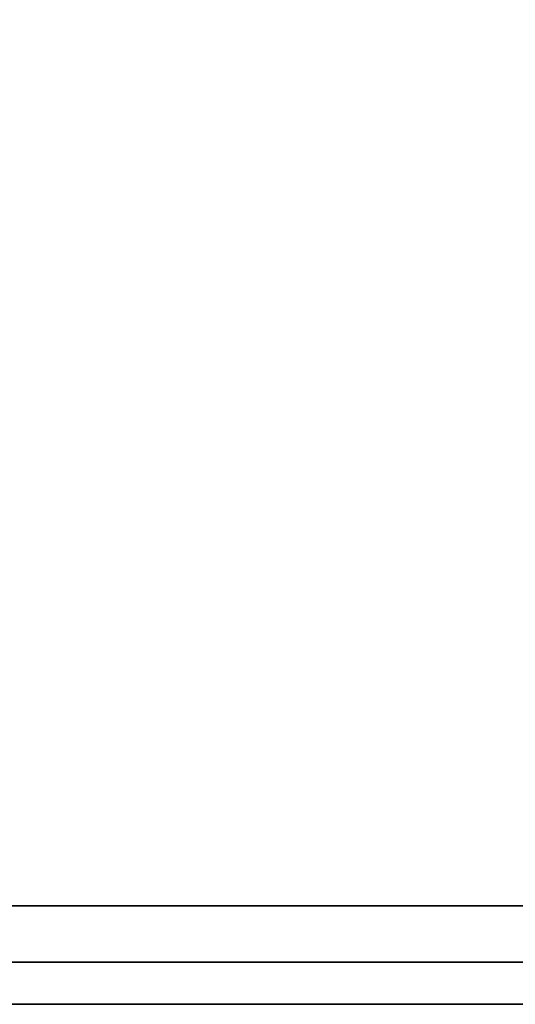
# Model space of a CAD drawing. Extents: x 1954 to 2754, y 14 to 714.
# Drawn here: x 2354 to 2530, y 14 to 364 of the extents above; entities that cross this region are included whole.
import ezdxf

# ---------------------------------------------------------------- set-up
doc = ezdxf.new("R2010")
doc.units = 0
doc.header["$MEASUREMENT"] = 0
doc.linetypes.add('CONTINUA', pattern=[0])
for name, color, linetype in [('200-EquipBlack-3d', 250, 'CONTINUOUS'), ('200-EquipSteel-3d', 9, 'CONTINUA'), ('200-EquipWhite-3D', 7, 'CONTINUOUS')]:
    doc.layers.add(name, color=color, linetype=linetype)

msp = doc.modelspace()

# ---------------------------------------------------------------- linework, layer by layer
at = {"layer": '200-EquipBlack-3d'}
for points, invisible_edges in [([(2368.53, 29.35, 373.68), (2368.53, 29.35, 350.77), (2376.56, 29.35, 350.77), (2376.56, 29.35, 373.68)], 10), ([(2372.54, 29.35, 373.68), (2368.53, 29.35, 373.68), (2369.71, 29.35, 376.51), (2372.54, 29.35, 377.69)], 9), ([(2372.54, 29.35, 350.77), (2368.53, 29.35, 350.77), (2369.71, 29.35, 347.93), (2372.54, 29.35, 346.76)], 9), ([(2368.53, 29.35, 269.35), (2368.53, 29.35, 246.44), (2376.56, 29.35, 246.44), (2376.56, 29.35, 269.35)], 10), ([(2372.54, 29.35, 269.35), (2368.53, 29.35, 269.35), (2369.71, 29.35, 272.18), (2372.54, 29.35, 273.36)], 9), ([(2372.54, 29.35, 246.44), (2368.53, 29.35, 246.44), (2369.71, 29.35, 243.6), (2372.54, 29.35, 242.43)], 9), ([(2368.53, 29.35, 217.18), (2368.53, 29.35, 194.27), (2376.56, 29.35, 194.27), (2376.56, 29.35, 217.18)], 10), ([(2372.54, 29.35, 217.18), (2368.53, 29.35, 217.18), (2369.71, 29.35, 220.02), (2372.54, 29.35, 221.19)], 9), ([(2372.54, 29.35, 194.27), (2368.53, 29.35, 194.27), (2369.71, 29.35, 191.44), (2372.54, 29.35, 190.26)], 9), ([(2368.53, 29.35, 165.01), (2368.53, 29.35, 142.11), (2376.56, 29.35, 142.11), (2376.56, 29.35, 165.01)], 10), ([(2372.54, 29.35, 165.01), (2368.53, 29.35, 165.01), (2369.71, 29.35, 167.85), (2372.54, 29.35, 169.03)], 9), ([(2372.54, 29.35, 142.11), (2368.53, 29.35, 142.11), (2369.71, 29.35, 139.27), (2372.54, 29.35, 138.1)], 9), ([(2368.61, 29.35, 321.51), (2368.61, 29.35, 298.61), (2376.64, 29.35, 298.61), (2376.64, 29.35, 321.51)], 10), ([(2372.63, 29.35, 321.51), (2368.61, 29.35, 321.51), (2369.79, 29.35, 324.35), (2372.63, 29.35, 325.52)], 9), ([(2372.63, 29.35, 298.61), (2368.61, 29.35, 298.61), (2369.79, 29.35, 295.77), (2372.63, 29.35, 294.59)], 9), ([(2372.54, 29.35, 373.68), (2376.56, 29.35, 373.68), (2375.38, 29.35, 376.51), (2372.54, 29.35, 377.69)], 9), ([(2372.54, 29.35, 350.77), (2376.56, 29.35, 350.77), (2375.38, 29.35, 347.93), (2372.54, 29.35, 346.76)], 9), ([(2372.54, 29.35, 269.35), (2376.56, 29.35, 269.35), (2375.38, 29.35, 272.18), (2372.54, 29.35, 273.36)], 9), ([(2372.54, 29.35, 246.44), (2376.56, 29.35, 246.44), (2375.38, 29.35, 243.6), (2372.54, 29.35, 242.43)], 9), ([(2372.54, 29.35, 217.18), (2376.56, 29.35, 217.18), (2375.38, 29.35, 220.02), (2372.54, 29.35, 221.19)], 9), ([(2372.54, 29.35, 194.27), (2376.56, 29.35, 194.27), (2375.38, 29.35, 191.44), (2372.54, 29.35, 190.26)], 9), ([(2372.54, 29.35, 165.01), (2376.56, 29.35, 165.01), (2375.38, 29.35, 167.85), (2372.54, 29.35, 169.03)], 9), ([(2372.54, 29.35, 142.11), (2376.56, 29.35, 142.11), (2375.38, 29.35, 139.27), (2372.54, 29.35, 138.1)], 9), ([(2372.63, 29.35, 321.51), (2376.64, 29.35, 321.51), (2375.47, 29.35, 324.35), (2372.63, 29.35, 325.52)], 9), ([(2372.63, 29.35, 298.61), (2376.64, 29.35, 298.61), (2375.47, 29.35, 295.77), (2372.63, 29.35, 294.59)], 9), ([(2383.53, 29.35, 373.68), (2383.53, 29.35, 350.77), (2391.56, 29.35, 350.77), (2391.56, 29.35, 373.68)], 10), ([(2387.54, 29.35, 373.68), (2383.53, 29.35, 373.68), (2384.71, 29.35, 376.51), (2387.54, 29.35, 377.69)], 9), ([(2387.54, 29.35, 350.77), (2383.53, 29.35, 350.77), (2384.71, 29.35, 347.93), (2387.54, 29.35, 346.76)], 9), ([(2383.53, 29.35, 269.35), (2383.53, 29.35, 246.44), (2391.56, 29.35, 246.44), (2391.56, 29.35, 269.35)], 10), ([(2387.54, 29.35, 269.35), (2383.53, 29.35, 269.35), (2384.71, 29.35, 272.18), (2387.54, 29.35, 273.36)], 9), ([(2387.54, 29.35, 246.44), (2383.53, 29.35, 246.44), (2384.71, 29.35, 243.6), (2387.54, 29.35, 242.43)], 9), ([(2383.53, 29.35, 217.18), (2383.53, 29.35, 194.27), (2391.56, 29.35, 194.27), (2391.56, 29.35, 217.18)], 10), ([(2387.54, 29.35, 217.18), (2383.53, 29.35, 217.18), (2384.71, 29.35, 220.02), (2387.54, 29.35, 221.19)], 9), ([(2387.54, 29.35, 194.27), (2383.53, 29.35, 194.27), (2384.71, 29.35, 191.44), (2387.54, 29.35, 190.26)], 9), ([(2383.53, 29.35, 165.01), (2383.53, 29.35, 142.11), (2391.56, 29.35, 142.11), (2391.56, 29.35, 165.01)], 10), ([(2387.54, 29.35, 165.01), (2383.53, 29.35, 165.01), (2384.71, 29.35, 167.85), (2387.54, 29.35, 169.03)], 9), ([(2387.54, 29.35, 142.11), (2383.53, 29.35, 142.11), (2384.71, 29.35, 139.27), (2387.54, 29.35, 138.1)], 9), ([(2383.61, 29.35, 321.51), (2383.61, 29.35, 298.61), (2391.64, 29.35, 298.61), (2391.64, 29.35, 321.51)], 10), ([(2387.63, 29.35, 321.51), (2383.61, 29.35, 321.51), (2384.79, 29.35, 324.35), (2387.63, 29.35, 325.52)], 9), ([(2387.63, 29.35, 298.61), (2383.61, 29.35, 298.61), (2384.79, 29.35, 295.77), (2387.63, 29.35, 294.59)], 9), ([(2387.54, 29.35, 373.68), (2391.56, 29.35, 373.68), (2390.38, 29.35, 376.51), (2387.54, 29.35, 377.69)], 9), ([(2387.54, 29.35, 350.77), (2391.56, 29.35, 350.77), (2390.38, 29.35, 347.93), (2387.54, 29.35, 346.76)], 9), ([(2387.54, 29.35, 269.35), (2391.56, 29.35, 269.35), (2390.38, 29.35, 272.18), (2387.54, 29.35, 273.36)], 9), ([(2387.54, 29.35, 246.44), (2391.56, 29.35, 246.44), (2390.38, 29.35, 243.6), (2387.54, 29.35, 242.43)], 9), ([(2387.54, 29.35, 217.18), (2391.56, 29.35, 217.18), (2390.38, 29.35, 220.02), (2387.54, 29.35, 221.19)], 9), ([(2387.54, 29.35, 194.27), (2391.56, 29.35, 194.27), (2390.38, 29.35, 191.44), (2387.54, 29.35, 190.26)], 9), ([(2387.54, 29.35, 165.01), (2391.56, 29.35, 165.01), (2390.38, 29.35, 167.85), (2387.54, 29.35, 169.03)], 9), ([(2387.54, 29.35, 142.11), (2391.56, 29.35, 142.11), (2390.38, 29.35, 139.27), (2387.54, 29.35, 138.1)], 9), ([(2387.63, 29.35, 321.51), (2391.64, 29.35, 321.51), (2390.47, 29.35, 324.35), (2387.63, 29.35, 325.52)], 9), ([(2387.63, 29.35, 298.61), (2391.64, 29.35, 298.61), (2390.47, 29.35, 295.77), (2387.63, 29.35, 294.59)], 9), ([(2398.53, 29.35, 373.68), (2398.53, 29.35, 350.77), (2406.56, 29.35, 350.77), (2406.56, 29.35, 373.68)], 10), ([(2402.54, 29.35, 373.68), (2398.53, 29.35, 373.68), (2399.71, 29.35, 376.51), (2402.54, 29.35, 377.69)], 9), ([(2402.54, 29.35, 350.77), (2398.53, 29.35, 350.77), (2399.71, 29.35, 347.93), (2402.54, 29.35, 346.76)], 9), ([(2398.53, 29.35, 269.35), (2398.53, 29.35, 246.44), (2406.56, 29.35, 246.44), (2406.56, 29.35, 269.35)], 10), ([(2402.54, 29.35, 269.35), (2398.53, 29.35, 269.35), (2399.71, 29.35, 272.18), (2402.54, 29.35, 273.36)], 9), ([(2402.54, 29.35, 246.44), (2398.53, 29.35, 246.44), (2399.71, 29.35, 243.6), (2402.54, 29.35, 242.43)], 9), ([(2398.53, 29.35, 217.18), (2398.53, 29.35, 194.27), (2406.56, 29.35, 194.27), (2406.56, 29.35, 217.18)], 10), ([(2402.54, 29.35, 217.18), (2398.53, 29.35, 217.18), (2399.71, 29.35, 220.02), (2402.54, 29.35, 221.19)], 9), ([(2402.54, 29.35, 194.27), (2398.53, 29.35, 194.27), (2399.71, 29.35, 191.44), (2402.54, 29.35, 190.26)], 9), ([(2398.53, 29.35, 165.01), (2398.53, 29.35, 142.11), (2406.56, 29.35, 142.11), (2406.56, 29.35, 165.01)], 10), ([(2402.54, 29.35, 165.01), (2398.53, 29.35, 165.01), (2399.71, 29.35, 167.85), (2402.54, 29.35, 169.03)], 9), ([(2402.54, 29.35, 142.11), (2398.53, 29.35, 142.11), (2399.71, 29.35, 139.27), (2402.54, 29.35, 138.1)], 9), ([(2398.61, 29.35, 321.51), (2398.61, 29.35, 298.61), (2406.64, 29.35, 298.61), (2406.64, 29.35, 321.51)], 10), ([(2402.63, 29.35, 321.51), (2398.61, 29.35, 321.51), (2399.79, 29.35, 324.35), (2402.63, 29.35, 325.52)], 9), ([(2402.63, 29.35, 298.61), (2398.61, 29.35, 298.61), (2399.79, 29.35, 295.77), (2402.63, 29.35, 294.59)], 9), ([(2402.54, 29.35, 373.68), (2406.56, 29.35, 373.68), (2405.38, 29.35, 376.51), (2402.54, 29.35, 377.69)], 9), ([(2402.54, 29.35, 350.77), (2406.56, 29.35, 350.77), (2405.38, 29.35, 347.93), (2402.54, 29.35, 346.76)], 9), ([(2402.54, 29.35, 269.35), (2406.56, 29.35, 269.35), (2405.38, 29.35, 272.18), (2402.54, 29.35, 273.36)], 9), ([(2402.54, 29.35, 246.44), (2406.56, 29.35, 246.44), (2405.38, 29.35, 243.6), (2402.54, 29.35, 242.43)], 9), ([(2402.54, 29.35, 217.18), (2406.56, 29.35, 217.18), (2405.38, 29.35, 220.02), (2402.54, 29.35, 221.19)], 9), ([(2402.54, 29.35, 194.27), (2406.56, 29.35, 194.27), (2405.38, 29.35, 191.44), (2402.54, 29.35, 190.26)], 9), ([(2402.54, 29.35, 165.01), (2406.56, 29.35, 165.01), (2405.38, 29.35, 167.85), (2402.54, 29.35, 169.03)], 9), ([(2402.54, 29.35, 142.11), (2406.56, 29.35, 142.11), (2405.38, 29.35, 139.27), (2402.54, 29.35, 138.1)], 9), ([(2402.63, 29.35, 321.51), (2406.64, 29.35, 321.51), (2405.47, 29.35, 324.35), (2402.63, 29.35, 325.52)], 9), ([(2402.63, 29.35, 298.61), (2406.64, 29.35, 298.61), (2405.47, 29.35, 295.77), (2402.63, 29.35, 294.59)], 9), ([(2413.53, 29.35, 373.68), (2413.53, 29.35, 350.77), (2421.56, 29.35, 350.77), (2421.56, 29.35, 373.68)], 10), ([(2417.54, 29.35, 373.68), (2413.53, 29.35, 373.68), (2414.71, 29.35, 376.51), (2417.54, 29.35, 377.69)], 9), ([(2417.54, 29.35, 350.77), (2413.53, 29.35, 350.77), (2414.71, 29.35, 347.93), (2417.54, 29.35, 346.76)], 9), ([(2413.53, 29.35, 269.35), (2413.53, 29.35, 246.44), (2421.56, 29.35, 246.44), (2421.56, 29.35, 269.35)], 10), ([(2417.54, 29.35, 269.35), (2413.53, 29.35, 269.35), (2414.71, 29.35, 272.18), (2417.54, 29.35, 273.36)], 9), ([(2417.54, 29.35, 246.44), (2413.53, 29.35, 246.44), (2414.71, 29.35, 243.6), (2417.54, 29.35, 242.43)], 9), ([(2413.53, 29.35, 217.18), (2413.53, 29.35, 194.27), (2421.56, 29.35, 194.27), (2421.56, 29.35, 217.18)], 10), ([(2417.54, 29.35, 217.18), (2413.53, 29.35, 217.18), (2414.71, 29.35, 220.02), (2417.54, 29.35, 221.19)], 9), ([(2417.54, 29.35, 194.27), (2413.53, 29.35, 194.27), (2414.71, 29.35, 191.44), (2417.54, 29.35, 190.26)], 9), ([(2413.53, 29.35, 165.01), (2413.53, 29.35, 142.11), (2421.56, 29.35, 142.11), (2421.56, 29.35, 165.01)], 10), ([(2417.54, 29.35, 165.01), (2413.53, 29.35, 165.01), (2414.71, 29.35, 167.85), (2417.54, 29.35, 169.03)], 9), ([(2417.54, 29.35, 142.11), (2413.53, 29.35, 142.11), (2414.71, 29.35, 139.27), (2417.54, 29.35, 138.1)], 9), ([(2413.61, 29.35, 321.51), (2413.61, 29.35, 298.61), (2421.64, 29.35, 298.61), (2421.64, 29.35, 321.51)], 10), ([(2417.63, 29.35, 321.51), (2413.61, 29.35, 321.51), (2414.79, 29.35, 324.35), (2417.63, 29.35, 325.52)], 9), ([(2417.63, 29.35, 298.61), (2413.61, 29.35, 298.61), (2414.79, 29.35, 295.77), (2417.63, 29.35, 294.59)], 9), ([(2417.54, 29.35, 373.68), (2421.56, 29.35, 373.68), (2420.38, 29.35, 376.51), (2417.54, 29.35, 377.69)], 9), ([(2417.54, 29.35, 350.77), (2421.56, 29.35, 350.77), (2420.38, 29.35, 347.93), (2417.54, 29.35, 346.76)], 9), ([(2417.54, 29.35, 269.35), (2421.56, 29.35, 269.35), (2420.38, 29.35, 272.18), (2417.54, 29.35, 273.36)], 9), ([(2417.54, 29.35, 246.44), (2421.56, 29.35, 246.44), (2420.38, 29.35, 243.6), (2417.54, 29.35, 242.43)], 9), ([(2417.54, 29.35, 217.18), (2421.56, 29.35, 217.18), (2420.38, 29.35, 220.02), (2417.54, 29.35, 221.19)], 9), ([(2417.54, 29.35, 194.27), (2421.56, 29.35, 194.27), (2420.38, 29.35, 191.44), (2417.54, 29.35, 190.26)], 9), ([(2417.54, 29.35, 165.01), (2421.56, 29.35, 165.01), (2420.38, 29.35, 167.85), (2417.54, 29.35, 169.03)], 9), ([(2417.54, 29.35, 142.11), (2421.56, 29.35, 142.11), (2420.38, 29.35, 139.27), (2417.54, 29.35, 138.1)], 9), ([(2417.63, 29.35, 321.51), (2421.64, 29.35, 321.51), (2420.47, 29.35, 324.35), (2417.63, 29.35, 325.52)], 9), ([(2417.63, 29.35, 298.61), (2421.64, 29.35, 298.61), (2420.47, 29.35, 295.77), (2417.63, 29.35, 294.59)], 9), ([(2428.53, 29.35, 373.68), (2428.53, 29.35, 350.77), (2436.56, 29.35, 350.77), (2436.56, 29.35, 373.68)], 10), ([(2432.54, 29.35, 373.68), (2428.53, 29.35, 373.68), (2429.71, 29.35, 376.51), (2432.54, 29.35, 377.69)], 9), ([(2432.54, 29.35, 350.77), (2428.53, 29.35, 350.77), (2429.71, 29.35, 347.93), (2432.54, 29.35, 346.76)], 9), ([(2428.53, 29.35, 269.35), (2428.53, 29.35, 246.44), (2436.56, 29.35, 246.44), (2436.56, 29.35, 269.35)], 10), ([(2432.54, 29.35, 269.35), (2428.53, 29.35, 269.35), (2429.71, 29.35, 272.18), (2432.54, 29.35, 273.36)], 9), ([(2432.54, 29.35, 246.44), (2428.53, 29.35, 246.44), (2429.71, 29.35, 243.6), (2432.54, 29.35, 242.43)], 9), ([(2428.53, 29.35, 217.18), (2428.53, 29.35, 194.27), (2436.56, 29.35, 194.27), (2436.56, 29.35, 217.18)], 10), ([(2432.54, 29.35, 217.18), (2428.53, 29.35, 217.18), (2429.71, 29.35, 220.02), (2432.54, 29.35, 221.19)], 9), ([(2432.54, 29.35, 194.27), (2428.53, 29.35, 194.27), (2429.71, 29.35, 191.44), (2432.54, 29.35, 190.26)], 9), ([(2428.53, 29.35, 165.01), (2428.53, 29.35, 142.11), (2436.56, 29.35, 142.11), (2436.56, 29.35, 165.01)], 10), ([(2432.54, 29.35, 165.01), (2428.53, 29.35, 165.01), (2429.71, 29.35, 167.85), (2432.54, 29.35, 169.03)], 9), ([(2432.54, 29.35, 142.11), (2428.53, 29.35, 142.11), (2429.71, 29.35, 139.27), (2432.54, 29.35, 138.1)], 9), ([(2428.61, 29.35, 321.51), (2428.61, 29.35, 298.61), (2436.64, 29.35, 298.61), (2436.64, 29.35, 321.51)], 10), ([(2432.63, 29.35, 321.51), (2428.61, 29.35, 321.51), (2429.79, 29.35, 324.35), (2432.63, 29.35, 325.52)], 9), ([(2432.63, 29.35, 298.61), (2428.61, 29.35, 298.61), (2429.79, 29.35, 295.77), (2432.63, 29.35, 294.59)], 9), ([(2432.54, 29.35, 373.68), (2436.56, 29.35, 373.68), (2435.38, 29.35, 376.51), (2432.54, 29.35, 377.69)], 9), ([(2432.54, 29.35, 350.77), (2436.56, 29.35, 350.77), (2435.38, 29.35, 347.93), (2432.54, 29.35, 346.76)], 9), ([(2432.54, 29.35, 269.35), (2436.56, 29.35, 269.35), (2435.38, 29.35, 272.18), (2432.54, 29.35, 273.36)], 9), ([(2432.54, 29.35, 246.44), (2436.56, 29.35, 246.44), (2435.38, 29.35, 243.6), (2432.54, 29.35, 242.43)], 9), ([(2432.54, 29.35, 217.18), (2436.56, 29.35, 217.18), (2435.38, 29.35, 220.02), (2432.54, 29.35, 221.19)], 9), ([(2432.54, 29.35, 194.27), (2436.56, 29.35, 194.27), (2435.38, 29.35, 191.44), (2432.54, 29.35, 190.26)], 9), ([(2432.54, 29.35, 165.01), (2436.56, 29.35, 165.01), (2435.38, 29.35, 167.85), (2432.54, 29.35, 169.03)], 9), ([(2432.54, 29.35, 142.11), (2436.56, 29.35, 142.11), (2435.38, 29.35, 139.27), (2432.54, 29.35, 138.1)], 9), ([(2432.63, 29.35, 321.51), (2436.64, 29.35, 321.51), (2435.47, 29.35, 324.35), (2432.63, 29.35, 325.52)], 9), ([(2432.63, 29.35, 298.61), (2436.64, 29.35, 298.61), (2435.47, 29.35, 295.77), (2432.63, 29.35, 294.59)], 9), ([(2443.53, 29.35, 373.68), (2443.53, 29.35, 350.77), (2451.56, 29.35, 350.77), (2451.56, 29.35, 373.68)], 10), ([(2447.54, 29.35, 373.68), (2443.53, 29.35, 373.68), (2444.71, 29.35, 376.51), (2447.54, 29.35, 377.69)], 9), ([(2447.54, 29.35, 350.77), (2443.53, 29.35, 350.77), (2444.71, 29.35, 347.93), (2447.54, 29.35, 346.76)], 9), ([(2443.53, 29.35, 269.35), (2443.53, 29.35, 246.44), (2451.56, 29.35, 246.44), (2451.56, 29.35, 269.35)], 10), ([(2447.54, 29.35, 269.35), (2443.53, 29.35, 269.35), (2444.71, 29.35, 272.18), (2447.54, 29.35, 273.36)], 9), ([(2447.54, 29.35, 246.44), (2443.53, 29.35, 246.44), (2444.71, 29.35, 243.6), (2447.54, 29.35, 242.43)], 9), ([(2443.53, 29.35, 217.18), (2443.53, 29.35, 194.27), (2451.56, 29.35, 194.27), (2451.56, 29.35, 217.18)], 10), ([(2447.54, 29.35, 217.18), (2443.53, 29.35, 217.18), (2444.71, 29.35, 220.02), (2447.54, 29.35, 221.19)], 9), ([(2447.54, 29.35, 194.27), (2443.53, 29.35, 194.27), (2444.71, 29.35, 191.44), (2447.54, 29.35, 190.26)], 9), ([(2443.53, 29.35, 165.01), (2443.53, 29.35, 142.11), (2451.56, 29.35, 142.11), (2451.56, 29.35, 165.01)], 10), ([(2447.54, 29.35, 165.01), (2443.53, 29.35, 165.01), (2444.71, 29.35, 167.85), (2447.54, 29.35, 169.03)], 9), ([(2447.54, 29.35, 142.11), (2443.53, 29.35, 142.11), (2444.71, 29.35, 139.27), (2447.54, 29.35, 138.1)], 9), ([(2443.61, 29.35, 321.51), (2443.61, 29.35, 298.61), (2451.64, 29.35, 298.61), (2451.64, 29.35, 321.51)], 10), ([(2447.63, 29.35, 321.51), (2443.61, 29.35, 321.51), (2444.79, 29.35, 324.35), (2447.63, 29.35, 325.52)], 9), ([(2447.63, 29.35, 298.61), (2443.61, 29.35, 298.61), (2444.79, 29.35, 295.77), (2447.63, 29.35, 294.59)], 9), ([(2447.54, 29.35, 373.68), (2451.56, 29.35, 373.68), (2450.38, 29.35, 376.51), (2447.54, 29.35, 377.69)], 9), ([(2447.54, 29.35, 350.77), (2451.56, 29.35, 350.77), (2450.38, 29.35, 347.93), (2447.54, 29.35, 346.76)], 9), ([(2447.54, 29.35, 269.35), (2451.56, 29.35, 269.35), (2450.38, 29.35, 272.18), (2447.54, 29.35, 273.36)], 9), ([(2447.54, 29.35, 246.44), (2451.56, 29.35, 246.44), (2450.38, 29.35, 243.6), (2447.54, 29.35, 242.43)], 9), ([(2447.54, 29.35, 217.18), (2451.56, 29.35, 217.18), (2450.38, 29.35, 220.02), (2447.54, 29.35, 221.19)], 9), ([(2447.54, 29.35, 194.27), (2451.56, 29.35, 194.27), (2450.38, 29.35, 191.44), (2447.54, 29.35, 190.26)], 9), ([(2447.54, 29.35, 165.01), (2451.56, 29.35, 165.01), (2450.38, 29.35, 167.85), (2447.54, 29.35, 169.03)], 9), ([(2447.54, 29.35, 142.11), (2451.56, 29.35, 142.11), (2450.38, 29.35, 139.27), (2447.54, 29.35, 138.1)], 9), ([(2447.63, 29.35, 321.51), (2451.64, 29.35, 321.51), (2450.47, 29.35, 324.35), (2447.63, 29.35, 325.52)], 9), ([(2447.63, 29.35, 298.61), (2451.64, 29.35, 298.61), (2450.47, 29.35, 295.77), (2447.63, 29.35, 294.59)], 9), ([(2459.58, 29.35, 373.68), (2459.58, 29.35, 350.77), (2467.61, 29.35, 350.77), (2467.61, 29.35, 373.68)], 10), ([(2463.6, 29.35, 373.68), (2459.58, 29.35, 373.68), (2460.76, 29.35, 376.51), (2463.6, 29.35, 377.69)], 9), ([(2463.6, 29.35, 350.77), (2459.58, 29.35, 350.77), (2460.76, 29.35, 347.93), (2463.6, 29.35, 346.76)], 9), ([(2459.58, 29.35, 269.35), (2459.58, 29.35, 246.44), (2467.61, 29.35, 246.44), (2467.61, 29.35, 269.35)], 10), ([(2463.6, 29.35, 269.35), (2459.58, 29.35, 269.35), (2460.76, 29.35, 272.18), (2463.6, 29.35, 273.36)], 9), ([(2463.6, 29.35, 246.44), (2459.58, 29.35, 246.44), (2460.76, 29.35, 243.6), (2463.6, 29.35, 242.43)], 9), ([(2459.58, 29.35, 217.18), (2459.58, 29.35, 194.27), (2467.61, 29.35, 194.27), (2467.61, 29.35, 217.18)], 10), ([(2463.6, 29.35, 217.18), (2459.58, 29.35, 217.18), (2460.76, 29.35, 220.02), (2463.6, 29.35, 221.19)], 9), ([(2463.6, 29.35, 194.27), (2459.58, 29.35, 194.27), (2460.76, 29.35, 191.44), (2463.6, 29.35, 190.26)], 9), ([(2459.58, 29.35, 165.01), (2459.58, 29.35, 142.11), (2467.61, 29.35, 142.11), (2467.61, 29.35, 165.01)], 10), ([(2463.6, 29.35, 165.01), (2459.58, 29.35, 165.01), (2460.76, 29.35, 167.85), (2463.6, 29.35, 169.03)], 9), ([(2463.6, 29.35, 142.11), (2459.58, 29.35, 142.11), (2460.76, 29.35, 139.27), (2463.6, 29.35, 138.1)], 9), ([(2459.67, 29.35, 321.51), (2459.67, 29.35, 298.61), (2467.7, 29.35, 298.61), (2467.7, 29.35, 321.51)], 10), ([(2463.68, 29.35, 321.51), (2459.67, 29.35, 321.51), (2460.84, 29.35, 324.35), (2463.68, 29.35, 325.52)], 9), ([(2463.68, 29.35, 298.61), (2459.67, 29.35, 298.61), (2460.84, 29.35, 295.77), (2463.68, 29.35, 294.59)], 9), ([(2463.6, 29.35, 373.68), (2467.61, 29.35, 373.68), (2466.44, 29.35, 376.51), (2463.6, 29.35, 377.69)], 9), ([(2463.6, 29.35, 350.77), (2467.61, 29.35, 350.77), (2466.44, 29.35, 347.93), (2463.6, 29.35, 346.76)], 9), ([(2463.6, 29.35, 269.35), (2467.61, 29.35, 269.35), (2466.44, 29.35, 272.18), (2463.6, 29.35, 273.36)], 9), ([(2463.6, 29.35, 246.44), (2467.61, 29.35, 246.44), (2466.44, 29.35, 243.6), (2463.6, 29.35, 242.43)], 9), ([(2463.6, 29.35, 217.18), (2467.61, 29.35, 217.18), (2466.44, 29.35, 220.02), (2463.6, 29.35, 221.19)], 9), ([(2463.6, 29.35, 194.27), (2467.61, 29.35, 194.27), (2466.44, 29.35, 191.44), (2463.6, 29.35, 190.26)], 9), ([(2463.6, 29.35, 165.01), (2467.61, 29.35, 165.01), (2466.44, 29.35, 167.85), (2463.6, 29.35, 169.03)], 9), ([(2463.6, 29.35, 142.11), (2467.61, 29.35, 142.11), (2466.44, 29.35, 139.27), (2463.6, 29.35, 138.1)], 9), ([(2463.68, 29.35, 321.51), (2467.7, 29.35, 321.51), (2466.52, 29.35, 324.35), (2463.68, 29.35, 325.52)], 9), ([(2463.68, 29.35, 298.61), (2467.7, 29.35, 298.61), (2466.52, 29.35, 295.77), (2463.68, 29.35, 294.59)], 9), ([(2474.58, 29.35, 373.68), (2474.58, 29.35, 350.77), (2482.61, 29.35, 350.77), (2482.61, 29.35, 373.68)], 10), ([(2478.6, 29.35, 373.68), (2474.58, 29.35, 373.68), (2475.76, 29.35, 376.51), (2478.6, 29.35, 377.69)], 9), ([(2478.6, 29.35, 350.77), (2474.58, 29.35, 350.77), (2475.76, 29.35, 347.93), (2478.6, 29.35, 346.76)], 9), ([(2474.58, 29.35, 269.35), (2474.58, 29.35, 246.44), (2482.61, 29.35, 246.44), (2482.61, 29.35, 269.35)], 10), ([(2478.6, 29.35, 269.35), (2474.58, 29.35, 269.35), (2475.76, 29.35, 272.18), (2478.6, 29.35, 273.36)], 9), ([(2478.6, 29.35, 246.44), (2474.58, 29.35, 246.44), (2475.76, 29.35, 243.6), (2478.6, 29.35, 242.43)], 9), ([(2474.58, 29.35, 217.18), (2474.58, 29.35, 194.27), (2482.61, 29.35, 194.27), (2482.61, 29.35, 217.18)], 10), ([(2478.6, 29.35, 217.18), (2474.58, 29.35, 217.18), (2475.76, 29.35, 220.02), (2478.6, 29.35, 221.19)], 9), ([(2478.6, 29.35, 194.27), (2474.58, 29.35, 194.27), (2475.76, 29.35, 191.44), (2478.6, 29.35, 190.26)], 9), ([(2474.58, 29.35, 165.01), (2474.58, 29.35, 142.11), (2482.61, 29.35, 142.11), (2482.61, 29.35, 165.01)], 10), ([(2478.6, 29.35, 165.01), (2474.58, 29.35, 165.01), (2475.76, 29.35, 167.85), (2478.6, 29.35, 169.03)], 9), ([(2478.6, 29.35, 142.11), (2474.58, 29.35, 142.11), (2475.76, 29.35, 139.27), (2478.6, 29.35, 138.1)], 9), ([(2474.67, 29.35, 321.51), (2474.67, 29.35, 298.61), (2482.7, 29.35, 298.61), (2482.7, 29.35, 321.51)], 10), ([(2478.68, 29.35, 321.51), (2474.67, 29.35, 321.51), (2475.84, 29.35, 324.35), (2478.68, 29.35, 325.52)], 9), ([(2478.68, 29.35, 298.61), (2474.67, 29.35, 298.61), (2475.84, 29.35, 295.77), (2478.68, 29.35, 294.59)], 9), ([(2478.6, 29.35, 373.68), (2482.61, 29.35, 373.68), (2481.44, 29.35, 376.51), (2478.6, 29.35, 377.69)], 9), ([(2478.6, 29.35, 350.77), (2482.61, 29.35, 350.77), (2481.44, 29.35, 347.93), (2478.6, 29.35, 346.76)], 9), ([(2478.6, 29.35, 269.35), (2482.61, 29.35, 269.35), (2481.44, 29.35, 272.18), (2478.6, 29.35, 273.36)], 9), ([(2478.6, 29.35, 246.44), (2482.61, 29.35, 246.44), (2481.44, 29.35, 243.6), (2478.6, 29.35, 242.43)], 9), ([(2478.6, 29.35, 217.18), (2482.61, 29.35, 217.18), (2481.44, 29.35, 220.02), (2478.6, 29.35, 221.19)], 9), ([(2478.6, 29.35, 194.27), (2482.61, 29.35, 194.27), (2481.44, 29.35, 191.44), (2478.6, 29.35, 190.26)], 9), ([(2478.6, 29.35, 165.01), (2482.61, 29.35, 165.01), (2481.44, 29.35, 167.85), (2478.6, 29.35, 169.03)], 9), ([(2478.6, 29.35, 142.11), (2482.61, 29.35, 142.11), (2481.44, 29.35, 139.27), (2478.6, 29.35, 138.1)], 9), ([(2478.68, 29.35, 321.51), (2482.7, 29.35, 321.51), (2481.52, 29.35, 324.35), (2478.68, 29.35, 325.52)], 9), ([(2478.68, 29.35, 298.61), (2482.7, 29.35, 298.61), (2481.52, 29.35, 295.77), (2478.68, 29.35, 294.59)], 9), ([(2489.58, 29.35, 373.68), (2489.58, 29.35, 350.77), (2497.61, 29.35, 350.77), (2497.61, 29.35, 373.68)], 10), ([(2493.6, 29.35, 373.68), (2489.58, 29.35, 373.68), (2490.76, 29.35, 376.51), (2493.6, 29.35, 377.69)], 9), ([(2493.6, 29.35, 350.77), (2489.58, 29.35, 350.77), (2490.76, 29.35, 347.93), (2493.6, 29.35, 346.76)], 9), ([(2489.58, 29.35, 269.35), (2489.58, 29.35, 246.44), (2497.61, 29.35, 246.44), (2497.61, 29.35, 269.35)], 10), ([(2493.6, 29.35, 269.35), (2489.58, 29.35, 269.35), (2490.76, 29.35, 272.18), (2493.6, 29.35, 273.36)], 9), ([(2493.6, 29.35, 246.44), (2489.58, 29.35, 246.44), (2490.76, 29.35, 243.6), (2493.6, 29.35, 242.43)], 9), ([(2489.58, 29.35, 217.18), (2489.58, 29.35, 194.27), (2497.61, 29.35, 194.27), (2497.61, 29.35, 217.18)], 10), ([(2493.6, 29.35, 217.18), (2489.58, 29.35, 217.18), (2490.76, 29.35, 220.02), (2493.6, 29.35, 221.19)], 9), ([(2493.6, 29.35, 194.27), (2489.58, 29.35, 194.27), (2490.76, 29.35, 191.44), (2493.6, 29.35, 190.26)], 9), ([(2489.58, 29.35, 165.01), (2489.58, 29.35, 142.11), (2497.61, 29.35, 142.11), (2497.61, 29.35, 165.01)], 10), ([(2493.6, 29.35, 165.01), (2489.58, 29.35, 165.01), (2490.76, 29.35, 167.85), (2493.6, 29.35, 169.03)], 9), ([(2493.6, 29.35, 142.11), (2489.58, 29.35, 142.11), (2490.76, 29.35, 139.27), (2493.6, 29.35, 138.1)], 9), ([(2489.67, 29.35, 321.51), (2489.67, 29.35, 298.61), (2497.7, 29.35, 298.61), (2497.7, 29.35, 321.51)], 10), ([(2493.68, 29.35, 321.51), (2489.67, 29.35, 321.51), (2490.84, 29.35, 324.35), (2493.68, 29.35, 325.52)], 9), ([(2493.68, 29.35, 298.61), (2489.67, 29.35, 298.61), (2490.84, 29.35, 295.77), (2493.68, 29.35, 294.59)], 9), ([(2493.6, 29.35, 373.68), (2497.61, 29.35, 373.68), (2496.44, 29.35, 376.51), (2493.6, 29.35, 377.69)], 9), ([(2493.6, 29.35, 350.77), (2497.61, 29.35, 350.77), (2496.44, 29.35, 347.93), (2493.6, 29.35, 346.76)], 9), ([(2493.6, 29.35, 269.35), (2497.61, 29.35, 269.35), (2496.44, 29.35, 272.18), (2493.6, 29.35, 273.36)], 9), ([(2493.6, 29.35, 246.44), (2497.61, 29.35, 246.44), (2496.44, 29.35, 243.6), (2493.6, 29.35, 242.43)], 9), ([(2493.6, 29.35, 217.18), (2497.61, 29.35, 217.18), (2496.44, 29.35, 220.02), (2493.6, 29.35, 221.19)], 9), ([(2493.6, 29.35, 194.27), (2497.61, 29.35, 194.27), (2496.44, 29.35, 191.44), (2493.6, 29.35, 190.26)], 9), ([(2493.6, 29.35, 165.01), (2497.61, 29.35, 165.01), (2496.44, 29.35, 167.85), (2493.6, 29.35, 169.03)], 9), ([(2493.6, 29.35, 142.11), (2497.61, 29.35, 142.11), (2496.44, 29.35, 139.27), (2493.6, 29.35, 138.1)], 9), ([(2493.68, 29.35, 321.51), (2497.7, 29.35, 321.51), (2496.52, 29.35, 324.35), (2493.68, 29.35, 325.52)], 9), ([(2493.68, 29.35, 298.61), (2497.7, 29.35, 298.61), (2496.52, 29.35, 295.77), (2493.68, 29.35, 294.59)], 9), ([(2504.58, 29.35, 373.68), (2504.58, 29.35, 350.77), (2512.61, 29.35, 350.77), (2512.61, 29.35, 373.68)], 10), ([(2508.6, 29.35, 373.68), (2504.58, 29.35, 373.68), (2505.76, 29.35, 376.51), (2508.6, 29.35, 377.69)], 9), ([(2508.6, 29.35, 350.77), (2504.58, 29.35, 350.77), (2505.76, 29.35, 347.93), (2508.6, 29.35, 346.76)], 9), ([(2504.58, 29.35, 269.35), (2504.58, 29.35, 246.44), (2512.61, 29.35, 246.44), (2512.61, 29.35, 269.35)], 10), ([(2508.6, 29.35, 269.35), (2504.58, 29.35, 269.35), (2505.76, 29.35, 272.18), (2508.6, 29.35, 273.36)], 9), ([(2508.6, 29.35, 246.44), (2504.58, 29.35, 246.44), (2505.76, 29.35, 243.6), (2508.6, 29.35, 242.43)], 9), ([(2504.58, 29.35, 217.18), (2504.58, 29.35, 194.27), (2512.61, 29.35, 194.27), (2512.61, 29.35, 217.18)], 10), ([(2508.6, 29.35, 217.18), (2504.58, 29.35, 217.18), (2505.76, 29.35, 220.02), (2508.6, 29.35, 221.19)], 9), ([(2508.6, 29.35, 194.27), (2504.58, 29.35, 194.27), (2505.76, 29.35, 191.44), (2508.6, 29.35, 190.26)], 9), ([(2504.58, 29.35, 165.01), (2504.58, 29.35, 142.11), (2512.61, 29.35, 142.11), (2512.61, 29.35, 165.01)], 10), ([(2508.6, 29.35, 165.01), (2504.58, 29.35, 165.01), (2505.76, 29.35, 167.85), (2508.6, 29.35, 169.03)], 9), ([(2508.6, 29.35, 142.11), (2504.58, 29.35, 142.11), (2505.76, 29.35, 139.27), (2508.6, 29.35, 138.1)], 9), ([(2504.67, 29.35, 321.51), (2504.67, 29.35, 298.61), (2512.7, 29.35, 298.61), (2512.7, 29.35, 321.51)], 10), ([(2508.68, 29.35, 321.51), (2504.67, 29.35, 321.51), (2505.84, 29.35, 324.35), (2508.68, 29.35, 325.52)], 9), ([(2508.68, 29.35, 298.61), (2504.67, 29.35, 298.61), (2505.84, 29.35, 295.77), (2508.68, 29.35, 294.59)], 9), ([(2508.6, 29.35, 373.68), (2512.61, 29.35, 373.68), (2511.44, 29.35, 376.51), (2508.6, 29.35, 377.69)], 9), ([(2508.6, 29.35, 350.77), (2512.61, 29.35, 350.77), (2511.44, 29.35, 347.93), (2508.6, 29.35, 346.76)], 9), ([(2508.6, 29.35, 269.35), (2512.61, 29.35, 269.35), (2511.44, 29.35, 272.18), (2508.6, 29.35, 273.36)], 9), ([(2508.6, 29.35, 246.44), (2512.61, 29.35, 246.44), (2511.44, 29.35, 243.6), (2508.6, 29.35, 242.43)], 9), ([(2508.6, 29.35, 217.18), (2512.61, 29.35, 217.18), (2511.44, 29.35, 220.02), (2508.6, 29.35, 221.19)], 9), ([(2508.6, 29.35, 194.27), (2512.61, 29.35, 194.27), (2511.44, 29.35, 191.44), (2508.6, 29.35, 190.26)], 9), ([(2508.6, 29.35, 165.01), (2512.61, 29.35, 165.01), (2511.44, 29.35, 167.85), (2508.6, 29.35, 169.03)], 9), ([(2508.6, 29.35, 142.11), (2512.61, 29.35, 142.11), (2511.44, 29.35, 139.27), (2508.6, 29.35, 138.1)], 9), ([(2508.68, 29.35, 321.51), (2512.7, 29.35, 321.51), (2511.52, 29.35, 324.35), (2508.68, 29.35, 325.52)], 9), ([(2508.68, 29.35, 298.61), (2512.7, 29.35, 298.61), (2511.52, 29.35, 295.77), (2508.68, 29.35, 294.59)], 9), ([(2519.58, 29.35, 373.68), (2519.58, 29.35, 350.77), (2527.61, 29.35, 350.77), (2527.61, 29.35, 373.68)], 10), ([(2523.6, 29.35, 373.68), (2519.58, 29.35, 373.68), (2520.76, 29.35, 376.51), (2523.6, 29.35, 377.69)], 9), ([(2523.6, 29.35, 350.77), (2519.58, 29.35, 350.77), (2520.76, 29.35, 347.93), (2523.6, 29.35, 346.76)], 9), ([(2519.58, 29.35, 269.35), (2519.58, 29.35, 246.44), (2527.61, 29.35, 246.44), (2527.61, 29.35, 269.35)], 10), ([(2523.6, 29.35, 269.35), (2519.58, 29.35, 269.35), (2520.76, 29.35, 272.18), (2523.6, 29.35, 273.36)], 9), ([(2523.6, 29.35, 246.44), (2519.58, 29.35, 246.44), (2520.76, 29.35, 243.6), (2523.6, 29.35, 242.43)], 9), ([(2519.58, 29.35, 217.18), (2519.58, 29.35, 194.27), (2527.61, 29.35, 194.27), (2527.61, 29.35, 217.18)], 10), ([(2523.6, 29.35, 217.18), (2519.58, 29.35, 217.18), (2520.76, 29.35, 220.02), (2523.6, 29.35, 221.19)], 9), ([(2523.6, 29.35, 194.27), (2519.58, 29.35, 194.27), (2520.76, 29.35, 191.44), (2523.6, 29.35, 190.26)], 9), ([(2519.58, 29.35, 165.01), (2519.58, 29.35, 142.11), (2527.61, 29.35, 142.11), (2527.61, 29.35, 165.01)], 10), ([(2523.6, 29.35, 165.01), (2519.58, 29.35, 165.01), (2520.76, 29.35, 167.85), (2523.6, 29.35, 169.03)], 9), ([(2523.6, 29.35, 142.11), (2519.58, 29.35, 142.11), (2520.76, 29.35, 139.27), (2523.6, 29.35, 138.1)], 9), ([(2519.67, 29.35, 321.51), (2519.67, 29.35, 298.61), (2527.7, 29.35, 298.61), (2527.7, 29.35, 321.51)], 10), ([(2523.68, 29.35, 321.51), (2519.67, 29.35, 321.51), (2520.84, 29.35, 324.35), (2523.68, 29.35, 325.52)], 9), ([(2523.68, 29.35, 298.61), (2519.67, 29.35, 298.61), (2520.84, 29.35, 295.77), (2523.68, 29.35, 294.59)], 9), ([(2523.6, 29.35, 373.68), (2527.61, 29.35, 373.68), (2526.44, 29.35, 376.51), (2523.6, 29.35, 377.69)], 9), ([(2523.6, 29.35, 350.77), (2527.61, 29.35, 350.77), (2526.44, 29.35, 347.93), (2523.6, 29.35, 346.76)], 9), ([(2523.6, 29.35, 269.35), (2527.61, 29.35, 269.35), (2526.44, 29.35, 272.18), (2523.6, 29.35, 273.36)], 9), ([(2523.6, 29.35, 246.44), (2527.61, 29.35, 246.44), (2526.44, 29.35, 243.6), (2523.6, 29.35, 242.43)], 9), ([(2523.6, 29.35, 217.18), (2527.61, 29.35, 217.18), (2526.44, 29.35, 220.02), (2523.6, 29.35, 221.19)], 9), ([(2523.6, 29.35, 194.27), (2527.61, 29.35, 194.27), (2526.44, 29.35, 191.44), (2523.6, 29.35, 190.26)], 9), ([(2523.6, 29.35, 165.01), (2527.61, 29.35, 165.01), (2526.44, 29.35, 167.85), (2523.6, 29.35, 169.03)], 9), ([(2523.6, 29.35, 142.11), (2527.61, 29.35, 142.11), (2526.44, 29.35, 139.27), (2523.6, 29.35, 138.1)], 9), ([(2523.68, 29.35, 321.51), (2527.7, 29.35, 321.51), (2526.52, 29.35, 324.35), (2523.68, 29.35, 325.52)], 9), ([(2523.68, 29.35, 298.61), (2527.7, 29.35, 298.61), (2526.52, 29.35, 295.77), (2523.68, 29.35, 294.59)], 9)]:
    msp.add_3dface(points, dxfattribs=dict(at, invisible_edges=invisible_edges))
at = {"layer": '200-EquipSteel-3d'}
for points in [[(1954.2, 14.35, 1406), (1954.2, 714.35, 1406), (2754.2, 714.35, 1406), (2754.2, 14.35, 1406)], [(1954.2, 14.35, 1426), (1954.2, 714.35, 1426), (2754.2, 714.35, 1426), (2754.2, 14.35, 1426)], [(1969.2, 714.35, 95), (2739.2, 714.35, 95), (2739.2, 29.35, 95), (1969.2, 29.35, 95)], [(1969.2, 29.35, 420.79), (1969.2, 49.35, 420.79), (2739.2, 49.35, 420.79), (2739.2, 29.35, 420.79)], [(1969.2, 29.35, 428.74), (1969.2, 49.35, 428.74), (2739.2, 49.35, 428.74), (2739.2, 29.35, 428.74)], [(1969.2, 49.35, 428.74), (1969.2, 49.35, 420.79), (2739.2, 49.35, 420.79), (2739.2, 49.35, 428.74)], [(1969.2, 29.35, 1398.05), (1969.2, 49.35, 1398.05), (2739.2, 49.35, 1398.05), (2739.2, 29.35, 1398.05)], [(1969.2, 29.35, 1406), (1969.2, 49.35, 1406), (2739.2, 49.35, 1406), (2739.2, 29.35, 1406)], [(1969.2, 49.35, 1406), (1969.2, 49.35, 1398.05), (2739.2, 49.35, 1398.05), (2739.2, 49.35, 1406)], [(1969.2, 29.35, 95), (1969.2, 29.35, 420.79), (2739.2, 29.35, 420.79), (2739.2, 29.35, 95)], [(2063.53, 29.35, 428.74), (2063.53, 29.35, 1398.05), (2739.2, 29.35, 1398.05), (2739.2, 29.35, 428.74)], [(1954.2, 14.35, 1406), (1954.2, 14.35, 1426), (2754.2, 14.35, 1426), (2754.2, 14.35, 1406)]]:
    msp.add_3dface(points, dxfattribs=at)
at = {"layer": '200-EquipWhite-3D', "invisible_edges": 2}
msp.add_3dface([(2128.12, 29.35, 95), (2128.12, 29.35, 420.79), (2725.09, 29.35, 420.79), (2725.09, 29.35, 95)], dxfattribs=at)

doc.saveas('drawing.dxf')
